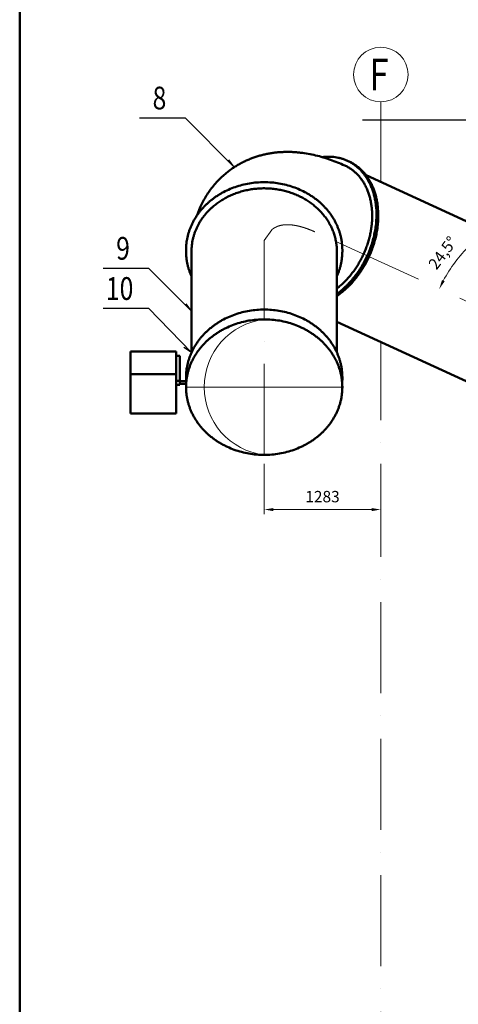
# Model space of a CAD drawing. Units: millimetres. Extents: x 63154 to 175463, y -101781 to 61861.
# Drawn here: x 101913 to 106740, y -68064 to -57242 of the extents above; entities that cross this region are included whole.
import ezdxf

# ---------------------------------------------------------------- set-up
doc = ezdxf.new("R2010")
doc.units = ezdxf.units.MM
doc.header["$LTSCALE"] = 50
doc.linetypes.add('HP_01_CER_A', pattern=[6, 4, -1, 0, -1])
doc.layers.get('Defpoints').update_dxf_attribs({"color": 132})
for name, color, linetype, lineweight in [('AH_OBRYS', 1, 'Continuous', 50), ('SS_TEXT5', 4, 'Continuous', 50), ('SS_TEXT7', 6, 'Continuous', 70), ('TG_KOTY', 8, 'Continuous', 18), ('TG_OSY_', 8, 'HP_01_CER_A', 18), ('TG_PLNA_018', 8, 'Continuous', 18), ('TG_PLNA_025', 3, 'Continuous', 25), ('TG_PLNA_05', 1, 'Continuous', 50)]:
    doc.layers.add(name, color=color, linetype=linetype, lineweight=lineweight)
doc.styles.add('ROMANS', font='romans.shx', dxfattribs={"width": 0.8})
doc.dimstyles.new('A-50_(2.5)', dxfattribs={"dimscale": 50, "dimtxt": 2.5, "dimasz": 2, "dimexe": 1, "dimexo": 2, "dimgap": 0, "dimtad": 0, "dimdec": 1, "dimrnd": 1, "dimtxsty": 'ROMANS', "dimblk1": 'OBLIQUE', "dimcen": 2, "dimclrd": 256, "dimclre": 256, "dimclrt": 256, "dimadec": 1, "dimazin": 2, "dimtfac": 0.714286, "dimtdec": 1, "dimtmove": 0, "dimatfit": 3, "dimldrblk": 'DOTSMALL', "dimfxl": 1, "dimtvp": 1.142857, "dimtolj": 1, "dimlwd": -1, "dimlwe": -1, "dimarcsym": 0})

# ---------------------------------------------------------------- blocks, each defined once
blk = doc.blocks.new('*D579')
at = {"layer": 'Defpoints', "color": 0, "transparency": 16777216}
for p in [(108487, -61447), (113705, -67472), (112101, -67759), (105687, -70445), (112985, -70445)]:
    blk.add_point(p, dxfattribs=at)
at = {"layer": 'TG_KOTY', "transparency": 16777216}
blk.add_arc((116280, -70445), 4968, 132.0468, 178.8466, dxfattribs=at)
for points in [[(112942, -66744), (112964, -66769), (113028, -66690)], [(111330, -70345), (111296, -70345), (111312, -70445)]]:
    blk.add_solid(points, dxfattribs=at)
at = {"layer": 'TG_KOTY', "transparency": 16777216, "insert": (111606, -68310), "char_height": 125, "attachment_point": 5, "rotation": 65.4467, "style": 'ROMANS'}
blk.add_mtext('\\A1;49,1°', dxfattribs=at)
blk = doc.blocks.new('_DotSmall')
at = {"color": 0, "linetype": 'ByBlock', "const_width": 0.5}
blk.add_lwpolyline([(-0.0625, 0, 1), (0.0625, 0, 1)], format="xyb", close=True, dxfattribs=at)
blk = doc.blocks.new('_Oblique')
at = {"color": 0, "linetype": 'ByBlock', "lineweight": -2}
blk.add_line((-0.5, -0.5), (0.5, 0.5), dxfattribs=at)
blk = doc.blocks.new('*D616')
at = {"layer": 'Defpoints', "color": 0, "transparency": 16777216}
for p in [(104604, -62025), (105887, -62025), (105887, -62626)]:
    blk.add_point(p, dxfattribs=at)
at = {"layer": 'TG_KOTY', "transparency": 16777216}
for p, q in [((104604, -62125), (104604, -62676)), ((105887, -62125), (105887, -62676)), ((104704, -62626), (105787, -62626))]:
    blk.add_line(p, q, dxfattribs=at)
for points in [[(104704, -62610), (104704, -62643), (104604, -62626)], [(105787, -62610), (105787, -62643), (105887, -62626)]]:
    blk.add_solid(points, dxfattribs=at)
at = {"layer": 'TG_KOTY', "transparency": 16777216, "insert": (105245, -62484), "char_height": 125, "attachment_point": 5, "style": 'ROMANS'}
blk.add_mtext('\\A1;1283', dxfattribs=at)
blk = doc.blocks.new('*D624')
at = {"layer": 'Defpoints', "color": 0, "transparency": 16777216}
for p in [(105391, -59679), (106776, -59819), (107390, -60594), (108487, -61447), (113705, -67472)]:
    blk.add_point(p, dxfattribs=at)
at = {"layer": 'TG_KOTY', "transparency": 16777216}
blk.add_line((107918, -60790), (106904, -59620), dxfattribs=at)
blk.add_arc((107984, -60866), 1599, 134.4779, 151.8183, dxfattribs=at)
for points in [[(106852, -59713), (106875, -59738), (106937, -59658)], [(106590, -60118), (106560, -60104), (106530, -60201)]]:
    blk.add_solid(points, dxfattribs=at)
at = {"layer": 'TG_KOTY', "transparency": 16777216, "insert": (106568, -59805), "char_height": 125, "attachment_point": 5, "rotation": 53.1481, "style": 'ROMANS'}
blk.add_mtext('\\A1;24,5°', dxfattribs=at)

msp = doc.modelspace()

# ---------------------------------------------------------------- linework, layer by layer
at = {"layer": 'AH_OBRYS'}
for p, q in [((105527.17, -58795.62), (105536.97, -58800.1)), ((105724.11, -58951.76), (107826.9, -59914.37)), ((103745.05, -59736.12), (103743.52, -59788.5)), ((103803.52, -60900.38), (103803.52, -59788.5)), ((105403.52, -60900.38), (105403.52, -59788.5)), ((105461.99, -59736.12), (105463.52, -59788.5)), ((105403.52, -60564.68), (107160.92, -61369.18)), ((103133.52, -61572), (103133.52, -60888.99)), ((103633.52, -60888.99), (103133.52, -60888.99)), ((103633.52, -61572), (103633.52, -60888.99)), ((103673.52, -60935.54), (103633.52, -60935.54)), ((103673.52, -61255.5), (103673.52, -60935.54)), ((103633.52, -61138.99), (103133.52, -61138.99)), ((103745.05, -61136.15), (103743.52, -61188.5)), ((105462, -61136.15), (105463.52, -61188.5)), ((103673.52, -61210.83), (103633.52, -61210.83)), ((103673.52, -61216.84), (103745.93, -61216.84)), ((103673.52, -61244.16), (103744.15, -61244.16)), ((103673.52, -61255.5), (103633.52, -61255.5)), ((103743.52, -61272.5), (103743.52, -61280.5)), ((105463.52, -61272.5), (105463.52, -61280.5)), ((103633.52, -61572), (103133.52, -61572))]:
    msp.add_line(p, q, dxfattribs=at)
for centre, radius, start, end in [((105331.41, -59223.27), 470.33, 65.403601, 68.714493), ((104873.95, -59508.44), 868.06, 307.59387, 310.900038), ((104388.62, -61188.5), 645.1, 180.000047, 182.51791), ((104818.13, -61188.49), 645.4, 356.267926, 359.999351)]:
    msp.add_arc(centre, radius, start, end, dxfattribs=at)
for points, knots in [([(104163.72, -58946.06), (104175.4, -58935.95), (104199.22, -58916.27), (104236.27, -58888.44), (104274.52, -58862.39), (104313.86, -58838.15), (104354.19, -58815.79), (104395.39, -58795.33), (104437.34, -58776.81), (104479.91, -58760.22), (104523, -58745.58), (104566.49, -58732.88), (104610.27, -58722.09), (104654.23, -58713.18), (104698.27, -58706.11), (104742.31, -58700.84), (104786.26, -58697.3), (104830.05, -58695.45), (104873.63, -58695.22), (104916.94, -58696.53), (104959.95, -58699.33), (105016.73, -58704.94), (105086.92, -58715.31), (105169.93, -58732.71), (105251.61, -58754.61), (105332.13, -58780.67), (105411.68, -58810.6), (105463.94, -58832.9), (105489.94, -58844.61)], [0, 0, 0, 0, 0.03290721, 0.06579741, 0.09865368, 0.13145913, 0.16419708, 0.19685109, 0.22940511, 0.26184366, 0.29415203, 0.32631658, 0.35832499, 0.39016664, 0.42183298, 0.45331787, 0.48461795, 0.51573296, 0.54666594, 0.57742341, 0.60801542, 0.63845546, 0.69894224, 0.75905911, 0.81900628, 0.87900135, 0.93926347, 1, 1, 1, 1]), ([(105517.16, -58791.58), (105506.76, -58786.82), (105485.58, -58778.05), (105452.87, -58767.22), (105419.3, -58758.74), (105384.98, -58752.64), (105350, -58748.94), (105314.47, -58747.65), (105278.49, -58748.77), (105254.45, -58751.11), (105242.4, -58752.66)], [0, 0, 0, 0, 0.12207482, 0.24444394, 0.36739613, 0.49120935, 0.6161459, 0.74244821, 0.87033528, 1, 1, 1, 1]), ([(105489.94, -58844.61), (105495.92, -58847.3), (105507.76, -58852.95), (105525.13, -58862.23), (105542.09, -58872.29), (105558.63, -58883.13), (105574.73, -58894.74), (105590.37, -58907.09), (105605.54, -58920.18), (105625.16, -58938.65), (105648.42, -58963.56), (105674.07, -58996.04), (105693.45, -59025.1), (105707.77, -59049.51), (105721.41, -59074.93), (105736.91, -59108.13), (105750.12, -59142.69), (105759.4, -59171.26), (105767.89, -59200.71), (105776.8, -59238.59), (105784.7, -59285.28), (105789.84, -59333.24), (105792.2, -59382.26), (105791.77, -59432.11), (105788.54, -59482.58), (105782.54, -59533.45), (105773.79, -59584.5), (105762.33, -59635.49), (105748.21, -59686.2), (105731.49, -59736.42), (105712.25, -59785.92), (105690.57, -59834.47), (105666.54, -59881.88), (105640.28, -59927.92), (105611.9, -59972.4), (105581.52, -60015.12), (105549.27, -60055.89), (105504.28, -60107.07), (105467.74, -60142.54), (105442.31, -60164.57)], [0, 0, 0, 0, 0.01282063, 0.02565139, 0.03850396, 0.05138987, 0.06432041, 0.07730655, 0.09035888, 0.10348755, 0.13000602, 0.1569381, 0.18434357, 0.198242, 0.21227604, 0.24076244, 0.26983307, 0.28459433, 0.29950586, 0.32977514, 0.36063734, 0.39207497, 0.42406158, 0.4565626, 0.48953621, 0.52293417, 0.55670271, 0.59078335, 0.62511378, 0.65962866, 0.69426044, 0.7289402, 0.76359846, 0.79816597, 0.83257454, 0.86675787, 0.90065234, 0.93419788, 1, 1, 1, 1]), ([(105838.9, -59386.46), (105838.9, -59352.97), (105836.27, -59303.08), (105827.13, -59237.83), (105817.63, -59190.63), (105805.49, -59144.97), (105790.73, -59101.02), (105773.43, -59058.98), (105753.64, -59019), (105731.45, -58981.25), (105706.95, -58945.88), (105680.23, -58913.04), (105651.4, -58882.86), (105625.64, -58859.97), (105604.12, -58843.14), (105587.57, -58831.28), (105570.59, -58820.17), (105553.19, -58809.83), (105535.4, -58800.25), (105523.28, -58794.38), (105517.16, -58791.58)], [0, 0, 0, 0, 0.1406024, 0.20917795, 0.27652127, 0.34260664, 0.40742767, 0.47099859, 0.53335523, 0.5945557, 0.6546806, 0.71383273, 0.77213604, 0.82973394, 0.85832416, 0.88679935, 0.91518162, 0.94349366, 0.97175864, 1, 1, 1, 1]), ([(105536.97, -58800.1), (105543.09, -58802.9), (105555.21, -58808.77), (105573.02, -58818.35), (105590.43, -58828.71), (105607.42, -58839.82), (105623.98, -58851.68), (105645.51, -58868.52), (105671.28, -58891.43), (105700.13, -58921.62), (105726.86, -58954.49), (105751.38, -58989.87), (105773.58, -59027.65), (105793.38, -59067.65), (105810.69, -59109.72), (105825.46, -59153.69), (105837.61, -59199.38), (105847.11, -59246.6), (105856.26, -59311.89), (105858.89, -59361.81), (105858.89, -59395.32)], [0, 0, 0, 0, 0.02824136, 0.05650634, 0.08481838, 0.11320065, 0.14167584, 0.17026606, 0.22786396, 0.28616727, 0.3453194, 0.4054443, 0.46664477, 0.52900141, 0.59257233, 0.65739336, 0.72347873, 0.79082205, 0.8593976, 1, 1, 1, 1]), ([(103866.37, -59389.73), (103873.55, -59368.84), (103889.25, -59327.34), (103916.73, -59266.48), (103948.23, -59207.11), (103983.74, -59149.61), (104023.16, -59094.35), (104066.35, -59041.68), (104113.11, -58991.95), (104146.51, -58960.97), (104163.72, -58946.06)], [0, 0, 0, 0, 0.12265504, 0.24621353, 0.37057419, 0.49561967, 0.62122177, 0.74724546, 0.87355185, 1, 1, 1, 1]), ([(103745.05, -59736.12), (103745.71, -59724.33), (103747.7, -59700.76), (103752.6, -59665.6), (103759.44, -59630.67), (103768.18, -59596.07), (103778.81, -59561.86), (103791.31, -59528.14), (103805.65, -59494.96), (103821.79, -59462.42), (103839.7, -59430.58), (103859.34, -59399.51), (103880.66, -59369.29), (103903.61, -59339.98), (103928.15, -59311.66), (103954.21, -59284.37), (103981.74, -59258.19), (104010.68, -59233.17), (104040.95, -59209.37), (104072.5, -59186.85), (104105.24, -59165.65), (104150.53, -59139.15), (104209.76, -59109.59), (104284.18, -59080.23), (104361.46, -59057.11), (104440.93, -59040.45), (104521.86, -59030.39), (104576.29, -59028.15), (104603.52, -59028.15)], [0, 0, 0, 0, 0.02892926, 0.05790236, 0.08694028, 0.1160633, 0.14529074, 0.17464079, 0.2041303, 0.23377463, 0.26358753, 0.29358099, 0.32376517, 0.35414835, 0.38473683, 0.41553498, 0.44654519, 0.47776791, 0.50920169, 0.54084318, 0.57268728, 0.60472716, 0.66934323, 0.73462199, 0.80045688, 0.86672417, 0.93328708, 1, 1, 1, 1]), ([(104603.52, -59028.15), (104630.76, -59028.15), (104685.19, -59030.39), (104766.11, -59040.45), (104845.58, -59057.11), (104922.87, -59080.23), (104997.28, -59109.59), (105056.52, -59139.15), (105101.8, -59165.65), (105134.55, -59186.85), (105166.09, -59209.37), (105196.37, -59233.17), (105225.3, -59258.19), (105252.83, -59284.37), (105278.9, -59311.66), (105303.43, -59339.98), (105326.39, -59369.29), (105347.7, -59399.51), (105367.34, -59430.58), (105385.25, -59462.42), (105401.39, -59494.96), (105415.73, -59528.14), (105428.23, -59561.86), (105438.86, -59596.07), (105447.61, -59630.67), (105454.44, -59665.6), (105459.35, -59700.76), (105461.33, -59724.33), (105461.99, -59736.12)], [0, 0, 0, 0, 0.06671292, 0.13327583, 0.19954312, 0.26537801, 0.33065677, 0.39527284, 0.42731272, 0.45915682, 0.49079831, 0.52223209, 0.55345481, 0.58446502, 0.61526317, 0.64585165, 0.67623483, 0.70641901, 0.73641247, 0.76622537, 0.7958697, 0.82535921, 0.85470926, 0.8839367, 0.91305972, 0.94209764, 0.97107074, 1, 1, 1, 1]), ([(104037.84, -59298.6), (104051.79, -59286.52), (104080.74, -59263.24), (104126.76, -59231.37), (104175.36, -59202.52), (104226.27, -59176.84), (104279.23, -59154.47), (104333.93, -59135.54), (104390.1, -59120.14), (104447.41, -59108.36), (104495.85, -59101.61), (104534.88, -59098.08), (104574.06, -59095.78), (104623.16, -59095.26), (104672.18, -59097.87), (104711.19, -59101.82), (104749.97, -59107.01), (104797.96, -59115.81), (104854.54, -59130.01), (104909.76, -59147.77), (104963.33, -59169.01), (105014.96, -59193.6), (105064.36, -59221.41), (105111.27, -59252.29), (105155.43, -59286.09), (105196.61, -59322.61), (105234.58, -59361.66), (105269.13, -59403.02), (105300.08, -59446.48), (105327.25, -59491.81), (105350.51, -59538.74), (105366.54, -59579.06), (105377.27, -59611.85), (105384.25, -59636.63), (105390.18, -59661.63), (105395.04, -59686.8), (105398.82, -59712.1), (105401.53, -59737.51), (105403.16, -59762.99), (105403.52, -59780), (105403.52, -59788.5)], [0, 0, 0, 0, 0.03098159, 0.06228027, 0.09388269, 0.12576937, 0.15791531, 0.19029052, 0.22286074, 0.25558816, 0.28843209, 0.30488656, 0.32135399, 0.3543014, 0.38723395, 0.40368286, 0.42011152, 0.45288241, 0.48550939, 0.5179536, 0.55017952, 0.58215566, 0.61385528, 0.645257, 0.67634538, 0.70711137, 0.73755274, 0.76767434, 0.79748819, 0.82701345, 0.85627619, 0.88530893, 0.89975394, 0.91415626, 0.92852146, 0.94285532, 0.95716387, 0.97145328, 0.98572986, 1, 1, 1, 1]), ([(103803.52, -59788.5), (103803.52, -59777.16), (103804.17, -59754.48), (103807.06, -59720.54), (103811.87, -59686.76), (103818.59, -59653.23), (103827.2, -59620.03), (103837.69, -59587.23), (103850.02, -59554.92), (103864.16, -59523.17), (103880.09, -59492.07), (103897.76, -59461.68), (103917.13, -59432.08), (103938.15, -59403.34), (103960.78, -59375.52), (103984.95, -59348.71), (104010.62, -59322.95), (104028.61, -59306.59), (104037.84, -59298.6)], [0, 0, 0, 0, 0.06071406, 0.12147675, 0.18233614, 0.24333912, 0.30453087, 0.36595437, 0.42764988, 0.48965452, 0.55200193, 0.61472191, 0.67784018, 0.74137818, 0.80535292, 0.86977691, 0.93465813, 1, 1, 1, 1]), ([(105403.52, -60256.04), (105419.57, -60244.32), (105451.17, -60219.59), (105488.76, -60186.06), (105517.91, -60157.54), (105546.61, -60127.69), (105581.09, -60088.41), (105619.95, -60038.53), (105656.21, -59986.03), (105689.67, -59931.19), (105720.13, -59874.34), (105747.44, -59815.79), (105771.43, -59755.88), (105791.96, -59694.93), (105808.93, -59633.29), (105820.05, -59581.5), (105827.07, -59540.04), (105835.59, -59478.8), (105838.9, -59427.38), (105838.9, -59386.46)], [0, 0, 0, 0, 0.05920775, 0.11948711, 0.15000136, 0.18074416, 0.24284682, 0.30567034, 0.3690713, 0.43289728, 0.49698934, 0.56118456, 0.62531846, 0.68922748, 0.75275144, 0.81573603, 0.84698342, 0.87804208, 1, 1, 1, 1]), ([(105858.89, -59395.32), (105858.89, -59437.33), (105855.4, -59490.13), (105846.44, -59552.99), (105839.06, -59595.54), (105827.36, -59648.68), (105809.51, -59711.87), (105787.93, -59774.29), (105762.73, -59835.57), (105734.07, -59895.35), (105702.12, -59953.27), (105667.06, -60008.98), (105629.11, -60062.17), (105588.48, -60112.51), (105552.47, -60151.99), (105522.53, -60181.86), (105492.16, -60210.31), (105453.04, -60243.57), (105420.19, -60267.93), (105403.52, -60279.4)], [0, 0, 0, 0, 0.12220231, 0.15333503, 0.18465941, 0.24780226, 0.31148329, 0.37553904, 0.43980007, 0.50409369, 0.5682467, 0.63208811, 0.6954519, 0.75817974, 0.82012382, 0.8507631, 0.88115729, 0.94114655, 1, 1, 1, 1]), ([(103803.52, -60061.8), (103798.59, -60050.98), (103789.31, -60029.14), (103777.16, -59995.76), (103766.83, -59961.92), (103758.35, -59927.7), (103751.74, -59893.17), (103747, -59858.41), (103744.15, -59823.49), (103743.52, -59800.16), (103743.52, -59788.5)], [0, 0, 0, 0, 0.1265011, 0.25241898, 0.37782481, 0.50279522, 0.62741148, 0.75175868, 0.87592485, 1, 1, 1, 1]), ([(105463.52, -59788.5), (105463.52, -59800.16), (105462.89, -59823.49), (105460.04, -59858.41), (105455.31, -59893.17), (105448.69, -59927.7), (105440.21, -59961.92), (105429.88, -59995.76), (105417.73, -60029.14), (105408.45, -60050.98), (105403.53, -60061.8)], [0, 0, 0, 0, 0.12407515, 0.24824132, 0.37258852, 0.49720478, 0.62217519, 0.74758102, 0.8734989, 1, 1, 1, 1]), ([(103745.05, -61136.15), (103745.71, -61124.36), (103747.69, -61100.79), (103752.6, -61065.62), (103759.43, -61030.69), (103768.18, -60996.09), (103778.81, -60961.88), (103791.31, -60928.16), (103805.64, -60894.98), (103821.78, -60862.44), (103839.69, -60830.6), (103859.33, -60799.53), (103880.65, -60769.31), (103903.6, -60740), (103928.14, -60711.67), (103954.2, -60684.38), (103981.73, -60658.2), (104010.67, -60633.18), (104040.94, -60609.38), (104072.49, -60586.86), (104105.24, -60565.66), (104150.52, -60539.15), (104209.76, -60509.6), (104284.17, -60480.23), (104361.46, -60457.11), (104440.93, -60440.45), (104521.86, -60430.39), (104603.52, -60427.03), (104685.19, -60430.39), (104766.12, -60440.45), (104845.58, -60457.11), (104922.87, -60480.23), (104997.29, -60509.6), (105056.52, -60539.15), (105101.81, -60565.66), (105134.56, -60586.86), (105166.1, -60609.38), (105196.38, -60633.18), (105225.31, -60658.2), (105252.84, -60684.38), (105278.91, -60711.67), (105303.44, -60740), (105326.4, -60769.31), (105347.71, -60799.53), (105367.35, -60830.6), (105385.26, -60862.44), (105401.4, -60894.98), (105415.74, -60928.16), (105428.24, -60961.88), (105438.87, -60996.09), (105447.61, -61030.69), (105454.44, -61065.62), (105459.35, -61100.79), (105461.33, -61124.36), (105462, -61136.15)], [0, 0, 0, 0, 0.01446464, 0.0289512, 0.04347016, 0.05803166, 0.07264537, 0.08732038, 0.10206512, 0.11688727, 0.1317937, 0.14679041, 0.16188248, 0.17707404, 0.19236826, 0.20776732, 0.22327241, 0.23888376, 0.25460064, 0.27042138, 0.28634342, 0.30236336, 0.33467141, 0.36731081, 0.40022829, 0.43336198, 0.46664348, 0.5, 0.53335652, 0.56663802, 0.59977171, 0.63268919, 0.66532859, 0.69763664, 0.71365658, 0.72957862, 0.74539936, 0.76111624, 0.77672759, 0.79223268, 0.80763174, 0.82292596, 0.83811752, 0.85320959, 0.8682063, 0.88311273, 0.89793488, 0.91267962, 0.92735463, 0.94196834, 0.95652984, 0.9710488, 0.98553536, 1, 1, 1, 1]), ([(105463.52, -61280.5), (105463.52, -61268.31), (105462.83, -61243.92), (105459.72, -61207.44), (105454.55, -61171.13), (105447.32, -61135.08), (105438.06, -61099.39), (105426.79, -61064.14), (105413.54, -61029.4), (105398.33, -60995.27), (105381.21, -60961.84), (105362.22, -60929.17), (105341.39, -60897.35), (105318.79, -60866.45), (105294.47, -60836.55), (105268.48, -60807.72), (105240.9, -60780.04), (105211.77, -60753.56), (105181.19, -60728.35), (105149.21, -60704.47), (105115.92, -60681.97), (105081.4, -60660.92), (105045.72, -60641.37), (104996.62, -60617.28), (104932.8, -60591.18), (104853.29, -60566.57), (104771.37, -60548.82), (104687.85, -60538.1), (104603.52, -60534.52), (104519.19, -60538.1), (104435.67, -60548.82), (104353.76, -60566.57), (104274.24, -60591.18), (104210.42, -60617.28), (104161.32, -60641.37), (104125.65, -60660.92), (104091.12, -60681.97), (104057.83, -60704.47), (104025.86, -60728.35), (103995.27, -60753.56), (103966.15, -60780.04), (103938.56, -60807.72), (103912.57, -60836.55), (103888.25, -60866.45), (103865.65, -60897.35), (103844.83, -60929.17), (103825.83, -60961.84), (103808.71, -60995.27), (103793.5, -61029.4), (103780.25, -61064.14), (103768.98, -61099.39), (103759.72, -61135.08), (103752.5, -61171.13), (103747.32, -61207.44), (103744.21, -61243.92), (103743.52, -61268.31), (103743.52, -61280.5)], [0, 0, 0, 0, 0.01448708, 0.02898577, 0.04350754, 0.05806356, 0.07266463, 0.08732099, 0.10204226, 0.1168373, 0.13171412, 0.14667984, 0.16174059, 0.1769015, 0.19216663, 0.20753894, 0.22302036, 0.2386117, 0.25431271, 0.27012211, 0.28603761, 0.30205596, 0.31817298, 0.33438363, 0.36705356, 0.40001875, 0.43321408, 0.46656701, 0.5, 0.53343299, 0.56678592, 0.59998125, 0.63294644, 0.66561637, 0.68182702, 0.69794404, 0.71396239, 0.72987789, 0.74568729, 0.7613883, 0.77697964, 0.79246106, 0.80783337, 0.8230985, 0.83825941, 0.85332016, 0.86828588, 0.8831627, 0.89795774, 0.91267901, 0.92733537, 0.94193644, 0.95649246, 0.97101423, 0.98551292, 1, 1, 1, 1]), ([(103743.52, -61280.5), (103743.52, -61292.68), (103744.21, -61317.07), (103747.32, -61353.56), (103752.5, -61389.87), (103759.72, -61425.91), (103768.98, -61461.61), (103780.25, -61496.86), (103793.5, -61531.59), (103808.71, -61565.72), (103825.83, -61599.16), (103844.83, -61631.83), (103865.65, -61663.65), (103888.25, -61694.55), (103912.57, -61724.45), (103938.56, -61753.27), (103966.15, -61780.96), (103995.27, -61807.44), (104025.86, -61832.65), (104057.83, -61856.53), (104091.12, -61879.02), (104125.65, -61900.07), (104161.32, -61919.63), (104210.42, -61943.71), (104274.24, -61969.82), (104353.76, -61994.43), (104435.67, -62012.18), (104519.19, -62022.89), (104603.52, -62026.48), (104687.85, -62022.89), (104771.37, -62012.18), (104853.29, -61994.43), (104932.8, -61969.82), (104996.62, -61943.71), (105045.72, -61919.63), (105081.4, -61900.07), (105115.92, -61879.02), (105149.21, -61856.53), (105181.19, -61832.65), (105211.77, -61807.44), (105240.9, -61780.96), (105268.48, -61753.27), (105294.47, -61724.45), (105318.79, -61694.55), (105341.39, -61663.65), (105362.22, -61631.83), (105381.21, -61599.16), (105398.33, -61565.72), (105413.54, -61531.59), (105426.79, -61496.86), (105438.06, -61461.61), (105447.32, -61425.91), (105454.55, -61389.87), (105459.72, -61353.56), (105462.83, -61317.07), (105463.52, -61292.68), (105463.52, -61280.5)], [0, 0, 0, 0, 0.01448708, 0.02898577, 0.04350754, 0.05806356, 0.07266463, 0.08732099, 0.10204226, 0.1168373, 0.13171412, 0.14667984, 0.16174059, 0.1769015, 0.19216663, 0.20753894, 0.22302036, 0.2386117, 0.25431271, 0.27012211, 0.28603761, 0.30205596, 0.31817298, 0.33438363, 0.36705356, 0.40001875, 0.43321408, 0.46656701, 0.5, 0.53343299, 0.56678592, 0.59998125, 0.63294644, 0.66561637, 0.68182702, 0.69794404, 0.71396239, 0.72987789, 0.74568729, 0.7613883, 0.77697964, 0.79246106, 0.80783337, 0.8230985, 0.83825941, 0.85332016, 0.86828588, 0.8831627, 0.89795774, 0.91267901, 0.92733537, 0.94193644, 0.95649246, 0.97101423, 0.98551292, 1, 1, 1, 1])]:
    msp.add_open_spline(points, degree=3, knots=knots, dxfattribs=at)
at = {"layer": 'TG_KOTY'}
for p, q in [((103732.65, -58320.63), (104274.71, -58862.69)), ((104687.45, -59550.81), (104603.52, -59670.1)), ((103331.8, -59972.3), (103803.52, -60444.02)), ((103331.8, -60414.16), (103803.52, -60900.38)), ((105463.52, -61280.5), (103743.52, -61280.5))]:
    msp.add_line(p, q, dxfattribs=at)
msp.add_arc((104693.13, -61280.5), 750.15, 96.86087, 263.13913, dxfattribs=at)
for points, knots in [([(105527.17, -58795.62), (105533.29, -58798.42), (105545.42, -58804.29), (105563.22, -58813.87), (105580.63, -58824.22), (105597.62, -58835.34), (105614.18, -58847.2), (105635.71, -58864.04), (105661.48, -58886.94), (105690.33, -58917.14), (105717.07, -58950), (105741.58, -58985.39), (105763.78, -59023.16), (105783.58, -59063.16), (105800.9, -59105.24), (105815.66, -59149.2), (105827.81, -59194.89), (105837.31, -59242.12), (105846.46, -59307.41), (105849.1, -59357.32), (105849.1, -59390.83)], [0, 0, 0, 0, 0.02824136, 0.05650634, 0.08481838, 0.11320065, 0.14167584, 0.17026606, 0.22786396, 0.28616727, 0.3453194, 0.4054443, 0.46664477, 0.52900141, 0.59257233, 0.65739336, 0.72347873, 0.79082205, 0.8593976, 1, 1, 1, 1]), ([(105849.1, -59390.83), (105849.1, -59432.32), (105845.69, -59484.45), (105836.95, -59546.53), (105829.75, -59588.55), (105818.33, -59641.03), (105800.92, -59703.48), (105779.85, -59765.19), (105755.24, -59825.81), (105727.25, -59885), (105696.03, -59942.41), (105661.76, -59997.71), (105624.63, -60050.58), (105584.87, -60100.72), (105549.61, -60140.12), (105520.28, -60169.99), (105490.5, -60198.5), (105452.13, -60231.91), (105419.89, -60256.47), (105403.52, -60268.07)], [0, 0, 0, 0, 0.12207957, 0.15317519, 0.18446103, 0.24752474, 0.31112733, 0.3751099, 0.43930762, 0.50355236, 0.56767525, 0.63150931, 0.69489201, 0.75766792, 0.81969137, 0.85038237, 0.88083648, 0.94097031, 1, 1, 1, 1])]:
    msp.add_open_spline(points, degree=3, knots=knots, dxfattribs=at)
at = {"layer": 'TG_OSY_', "ltscale": 5}
for p, q in [((105887, -59026.32), (105887, -58145.28)), ((104603.52, -62025.28), (104603.52, -59670.1)), ((105391.12, -59679.16), (107390.08, -60594.24)), ((105887, -76645.28), (105887, -60786))]:
    msp.add_line(p, q, dxfattribs=at)
msp.add_open_spline([(104687.45, -59550.81), (104689.34, -59549.17), (104691.27, -59547.56), (104696.76, -59543.15), (104700.4, -59540.43), (104710.21, -59533.6), (104716.55, -59529.67), (104725.48, -59524.79), (104727.73, -59523.62), (104731.88, -59521.54), (104733.77, -59520.62), (104737.61, -59518.84), (104739.56, -59517.96), (104744.07, -59516.02), (104746.64, -59514.97), (104751.89, -59512.93), (104754.56, -59511.94), (104759.52, -59510.22), (104761.78, -59509.47), (104767.01, -59507.82), (104770.01, -59506.93), (104777.62, -59504.83), (104782.31, -59503.67), (104794.68, -59500.97), (104802.6, -59499.56), (104818.31, -59497.45), (104826.02, -59496.68), (104838.95, -59495.84), (104843.96, -59495.62), (104854.24, -59495.37), (104859.53, -59495.35), (104869.24, -59495.5), (104873.61, -59495.63), (104885.54, -59496.18), (104893.28, -59496.73), (104906.85, -59498.02), (104912.55, -59498.66), (104924.22, -59500.16), (104930.19, -59501.03), (104942.72, -59503.05), (104949.28, -59504.22), (104962.71, -59506.83), (104969.57, -59508.28), (104985.7, -59511.95), (104995.07, -59514.27), (105014.27, -59519.43), (105024.09, -59522.26), (105044.17, -59528.45), (105054.43, -59531.8), (105078.07, -59539.99), (105091.56, -59544.97), (105113.55, -59553.6), (105121.87, -59556.98), (105138.69, -59564.03), (105147.19, -59567.7), (105157.67, -59572.36), (105159.57, -59573.21), (105161.48, -59574.07)], degree=3, knots=[0, 0, 0, 0, 0.02668402, 0.02668402, 0.07488179, 0.07488179, 0.15248374, 0.15248374, 0.17805712, 0.17805712, 0.1988539, 0.1988539, 0.21965067, 0.21965067, 0.24616745, 0.24616745, 0.27268422, 0.27268422, 0.29423885, 0.29423885, 0.32182156, 0.32182156, 0.36264215, 0.36264215, 0.42603533, 0.42603533, 0.48192102, 0.48192102, 0.51561721, 0.51561721, 0.5493134, 0.5493134, 0.57587926, 0.57587926, 0.62031928, 0.62031928, 0.65127381, 0.65127381, 0.68222834, 0.68222834, 0.71485684, 0.71485684, 0.74748534, 0.74748534, 0.79004709, 0.79004709, 0.83260883, 0.83260883, 0.87517057, 0.87517057, 0.92883783, 0.92883783, 0.96087539, 0.96087539, 0.99291294, 0.99291294, 1, 1, 1, 1], dxfattribs=at)
at = {"layer": 'TG_PLNA_018'}
msp.add_circle((105887, -57845.28), 300, dxfattribs=at)
at = {"layer": 'TG_PLNA_025'}
for p, q in [((103232.65, -58320.63), (103732.65, -58320.63)), ((104274.71, -58862.69), (104216.09, -58781.67)), ((102831.8, -59972.3), (103331.8, -59972.3)), ((103803.52, -60444.02), (103744.13, -60363.56)), ((102831.8, -60414.16), (103331.8, -60414.16)), ((103803.52, -60900.38), (103720.62, -60844.46))]:
    msp.add_line(p, q, dxfattribs=at)
at = {"layer": 'TG_PLNA_025', "ltscale": 10}
msp.add_line((116187, -58345.28), (105687, -58345.28), dxfattribs=at)
at = {"layer": 'TG_PLNA_05', "color": 1}
msp.add_line((101912.82, -86639.3), (101912.82, -56939.3), dxfattribs=at)

# ---------------------------------------------------------------- texts
at = {"layer": 'SS_TEXT5', "style": 'ROMANS', "width": 0.8}
for s, p in [('8', (103375.33, -58228.4)), ('9', (102974.48, -59880.07)), ('10', (102861.36, -60321.93))]:
    msp.add_text(s, height=250, dxfattribs=at).set_placement(p)
at = {"layer": 'SS_TEXT7', "style": 'ROMANS', "width": 0.8}
msp.add_text('F', height=350, dxfattribs=at).set_placement((105761.07, -58019.59))

# ---------------------------------------------------------------- dimensions: what is measured, and where the dimension line sits
at = {"layer": 'TG_KOTY'}
for base, line1, picture, middle in [((106776.08, -59818.52), ((105391.12, -59679.16), (107390.08, -60594.24)), '*D624', (106568.45, -59805.22)), ((112101.04, -67758.77), ((112984.74, -70445.28), (105687, -70445.28)), '*D579', (111606.46, -68310.33))]:
    dim = msp.add_angular_dim_2l(base=base, line1=line1, line2=((108486.54, -61446.55), (113704.7, -67471.97)), dimstyle='A-50_(2.5)', dxfattribs=at)
    dim.commit()
    dim.dimension.update_dxf_attribs({"geometry": picture, "text_midpoint": middle})
dim = msp.add_linear_dim(base=(105887, -62626.42), p1=(104603.52, -62025.28), p2=(105887, -62025.28), dimstyle='A-50_(2.5)', dxfattribs=at)
dim.commit()
dim.dimension.update_dxf_attribs({"geometry": '*D616', "text_midpoint": (105245.26, -62483.56)})

doc.saveas('drawing.dxf')
